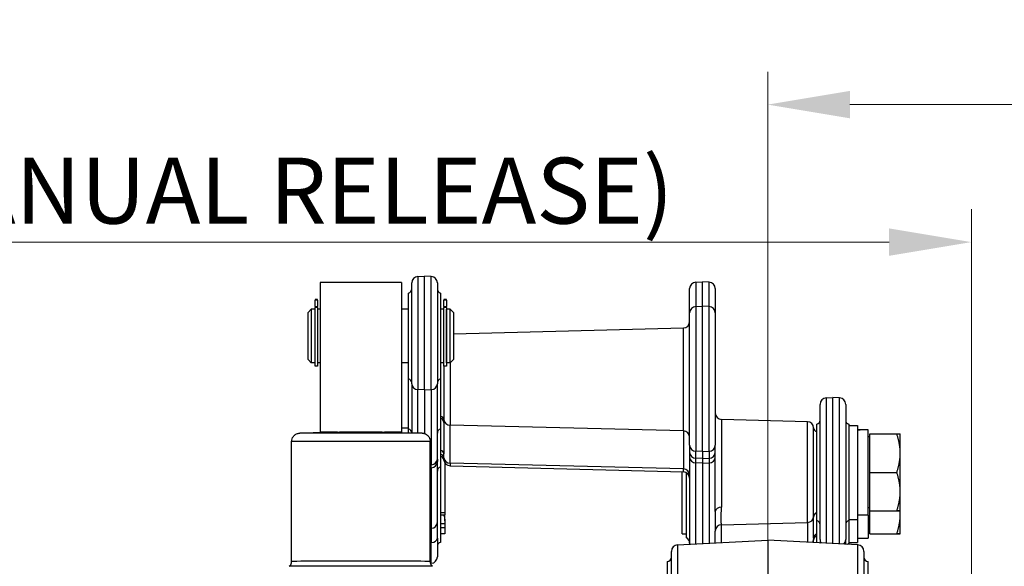
# Model space of a CAD drawing. Units: millimetres. Extents: x 239 to 3215, y 30 to 4191.
# Drawn here: x 642 to 1103, y 2138 to 2394 of the extents above; entities that cross this region are included whole.
import ezdxf

# ---------------------------------------------------------------- set-up
doc = ezdxf.new("R2010")
doc.units = ezdxf.units.MM
doc.header["$LTSCALE"] = 15.384615
doc.layers.add('Dimensions(Hillmar_metric)', color=7, linetype='Continuous', lineweight=13)
doc.layers.add('Visible Edges(Hillmar_metric)', color=7, linetype='Continuous', lineweight=25)
doc.layers.add('Visible Tangent Edges(Hillmar_Metric)', color=7, linetype='Continuous', lineweight=25, true_color=0xc0c0c0)
doc.styles.add('Hillmar_metric_Dimensions', font='arial.ttf')
doc.dimstyles.new('DEFAULT-ISO-Method 1b-Hillmar_metric', dxfattribs={"dimscale": 15.384615, "dimtxt": 2, "dimasz": 2.5, "dimexe": 1, "dimexo": 1, "dimgap": 0.25, "dimtad": 1, "dimtih": 1, "dimtoh": 1, "dimrnd": 1e-08, "dimdsep": 46, "dimtxsty": 'Hillmar_metric_Dimensions', "dimcen": 0.09, "dimdle": 8, "dimclrd": 7, "dimclre": 7, "dimclrt": 7, "dimazin": 2, "dimtfac": 0.75, "dimtmove": 0, "dimatfit": 3, "dimfxl": 1, "dimtolj": 1, "dimlwd": 9, "dimlwe": 9, "dimarcsym": 0})

# ---------------------------------------------------------------- blocks, each defined once
blk = doc.blocks.new('*D23')
at = {"layer": 'Defpoints', "color": 0, "linetype": 'Continuous', "transparency": 16777216}
for p in [(1087.52, 2289.62), (347.52, 2109.62), (1087.52, 1525.11)]:
    blk.add_point(p, dxfattribs=at)
at = {"layer": 'Dimensions(Hillmar_metric)', "color": 7, "linetype": 'Continuous', "lineweight": 9, "transparency": 16777216}
for p, q in [((347.52, 2125.01), (347.52, 2305.01)), ((1087.52, 1540.49), (1087.52, 2305.01)), ((385.98, 2289.62), (1049.06, 2289.62))]:
    blk.add_line(p, q, dxfattribs=at)
at = {"layer": 'Dimensions(Hillmar_metric)', "color": 7, "linetype": 'Continuous', "transparency": 16777216}
for points in [[(385.98, 2296.03), (385.98, 2283.21), (347.52, 2289.62)], [(1049.06, 2296.03), (1049.06, 2283.21), (1087.52, 2289.62)]]:
    blk.add_solid(points, dxfattribs=at)
at = {"layer": 'Dimensions(Hillmar_metric)', "color": 7, "linetype": 'Continuous', "lineweight": 13, "transparency": 16777216, "insert": (717.52, 2313.71), "char_height": 30.7692, "attachment_point": 5, "style": 'Hillmar_metric_Dimensions'}
blk.add_mtext('\\A1;\\fArial|b0|i0;\\H30.8708;740 (MANUAL RELEASE)', dxfattribs=at)
blk = doc.blocks.new('*D28')
at = {"layer": 'Defpoints', "color": 0, "linetype": 'Continuous', "transparency": 16777216}
for p in [(1307.24, 2353.97), (1307.24, 2133.18), (992.24, 2073.94)]:
    blk.add_point(p, dxfattribs=at)
at = {"layer": 'Dimensions(Hillmar_metric)', "color": 7, "linetype": 'Continuous', "lineweight": 9, "transparency": 16777216}
for p, q in [((992.24, 2089.32), (992.24, 2369.35)), ((1307.24, 2148.57), (1307.24, 2369.35)), ((1030.7, 2353.97), (1268.78, 2353.97))]:
    blk.add_line(p, q, dxfattribs=at)
at = {"layer": 'Dimensions(Hillmar_metric)', "color": 7, "linetype": 'Continuous', "transparency": 16777216}
for points in [[(1030.7, 2360.38), (1030.7, 2347.56), (992.24, 2353.97)], [(1268.78, 2360.38), (1268.78, 2347.56), (1307.24, 2353.97)]]:
    blk.add_solid(points, dxfattribs=at)
at = {"layer": 'Dimensions(Hillmar_metric)', "color": 7, "linetype": 'Continuous', "lineweight": 13, "transparency": 16777216, "insert": (1149.74, 2373.53), "char_height": 30.769, "attachment_point": 5, "style": 'Hillmar_metric_Dimensions'}
blk.add_mtext('\\A1;315', dxfattribs=at)

msp = doc.modelspace()

# ---------------------------------------------------------------- linework, layer by layer
at = {"layer": 'Visible Edges(Hillmar_metric)'}
for p, q in [((782.99, 2270.7281), (782.99, 2200.7282)), ((820.99, 2270.7281), (782.99, 2270.7281)), ((820.99, 2270.7281), (820.99, 2200.7282)), ((825.7371, 2223.3249), (825.7371, 2270.541)), ((828.5801, 2273.5369), (831.7371, 2273.7024)), ((831.7371, 2220.4768), (831.7371, 2273.7024)), ((834.8941, 2273.5369), (831.7371, 2273.7024)), ((837.7371, 2270.541), (837.7371, 2223.3249)), ((958.5801, 2270.9062), (961.7371, 2271.0717)), ((961.7371, 2259.684), (961.7371, 2271.0717)), ((964.8941, 2270.9062), (961.7371, 2271.0717)), ((955.7371, 2256.5227), (955.7371, 2267.9103)), ((967.7371, 2267.9103), (967.7371, 2256.5227)), ((780.5371, 2262.7771), (780.5371, 2262.5089)), ((781.7371, 2262.7771), (780.5371, 2262.7771)), ((780.5371, 2259.5545), (780.5371, 2262.5089)), ((781.7371, 2262.5089), (781.7371, 2262.7771)), ((781.7371, 2262.5089), (781.7371, 2259.5545)), ((824.2371, 2225.6389), (824.2371, 2265.7659)), ((839.2371, 2265.7659), (839.2371, 2225.6389)), ((840.7371, 2262.7771), (840.7371, 2262.5089)), ((841.9371, 2262.7771), (840.7371, 2262.7771)), ((840.7371, 2259.5545), (840.7371, 2262.5089)), ((841.9371, 2262.5089), (841.9371, 2262.7771)), ((841.9371, 2262.5089), (841.9371, 2259.5545)), ((777.2371, 2256.7024), (778.7371, 2258.2024)), ((778.7371, 2258.2024), (778.7371, 2233.2024)), ((780.4371, 2258.2024), (778.7371, 2258.2024)), ((780.4371, 2258.2024), (780.4371, 2233.2024)), ((780.5371, 2257.6524), (780.4371, 2257.6524)), ((780.5371, 2259.5545), (780.5371, 2258.9752)), ((780.5371, 2231.519), (780.5371, 2258.9752)), ((781.7371, 2258.9752), (780.5371, 2258.9752)), ((781.7371, 2258.9752), (781.7371, 2259.5545)), ((781.7371, 2258.9752), (781.7371, 2231.519)), ((782.99, 2258.2024), (781.7371, 2258.2024)), ((824.2371, 2258.2024), (820.99, 2258.2024)), ((840.7371, 2258.2024), (839.2371, 2258.2024)), ((840.7371, 2259.5545), (840.7371, 2258.9752)), ((840.7371, 2231.519), (840.7371, 2258.9752)), ((841.9371, 2258.9752), (840.7371, 2258.9752)), ((841.9371, 2258.9752), (841.9371, 2259.5545)), ((841.9371, 2258.9752), (841.9371, 2231.519)), ((842.0371, 2257.6524), (841.9371, 2257.6524)), ((842.0371, 2233.2024), (842.0371, 2258.2024)), ((843.7371, 2258.2024), (842.0371, 2258.2024)), ((843.7371, 2233.2024), (843.7371, 2258.2024)), ((845.2371, 2256.7024), (843.7371, 2258.2024)), ((958.5801, 2259.5186), (961.7371, 2259.684)), ((961.7371, 2191.5644), (961.7371, 2259.684)), ((964.8941, 2259.5186), (961.7371, 2259.684)), ((777.2371, 2234.7024), (777.2371, 2256.7024)), ((845.2371, 2256.7024), (845.2371, 2234.7024)), ((955.7371, 2194.5559), (955.7371, 2256.5227)), ((967.7371, 2256.5227), (967.7371, 2194.5559)), ((845.2371, 2246.6334), (952.8157, 2249.4504)), ((777.2371, 2234.7024), (778.7371, 2233.2024)), ((780.5371, 2233.7524), (780.4371, 2233.7524)), ((842.0371, 2233.7524), (841.9371, 2233.7524)), ((845.2371, 2234.7024), (843.7371, 2233.2024)), ((780.4371, 2233.2024), (778.7371, 2233.2024)), ((781.7371, 2231.519), (780.5371, 2231.519)), ((782.99, 2233.2024), (781.7371, 2233.2024)), ((824.2371, 2233.2024), (820.99, 2233.2024)), ((840.7371, 2233.2024), (839.2371, 2233.2024)), ((841.9371, 2231.519), (840.7371, 2231.519)), ((843.7371, 2233.2024), (842.0371, 2233.2024)), ((824.2371, 2202.1205), (824.2371, 2225.6389)), ((839.2371, 2225.6389), (839.2371, 2202.1205)), ((825.7371, 2223.3249), (825.7371, 2200.3433)), ((831.7371, 2220.4768), (831.7371, 2200.0126)), ((837.7371, 2188.1079), (837.7371, 2223.3249)), ((1019.5801, 2216.6793), (1022.7371, 2216.8448)), ((1022.7371, 2148.5089), (1022.7371, 2216.8448)), ((1025.8941, 2216.6793), (1022.7371, 2216.8448)), ((1016.7371, 2150.3848), (1016.7371, 2213.6834)), ((1028.7371, 2213.6834), (1028.7371, 2150.3848)), ((1010.8157, 2205.5596), (970.6586, 2206.6111)), ((820.99, 2202.684), (824.2371, 2202.684)), ((824.2371, 2200.3825), (824.2371, 2202.1205)), ((839.2371, 2202.1205), (839.2371, 2184.3358)), ((840.7371, 2205.2503), (840.7371, 2190.5467)), ((1015.2371, 2159.2813), (1015.2371, 2204.4083)), ((1030.2371, 2204.4083), (1030.2371, 2159.2813)), ((1030.2371, 2203.8448), (1034.2371, 2203.8448)), ((1034.2371, 2203.8448), (1034.2371, 2159.8448)), ((1037.5045, 2201.8448), (1034.2371, 2201.8448)), ((1039.2371, 2161.8448), (1039.2371, 2201.8198)), ((792.0034, 2200.7031), (773.426, 2200.2173)), ((782.99, 2200.6767), (782.99, 2200.7282)), ((782.99, 2200.7282), (820.99, 2200.7282)), ((790.992, 2200.6767), (782.99, 2200.6767)), ((811.9766, 2200.7031), (830.5541, 2200.2173)), ((820.99, 2200.6767), (812.988, 2200.6767)), ((814.437, 2200.6767), (814.437, 2200.6388)), ((815.2371, 2200.6767), (815.2371, 2200.6178)), ((820.2371, 2200.4871), (820.2371, 2200.6767)), ((820.99, 2200.7282), (820.99, 2200.6767)), ((1040.0372, 2198.4448), (1039.2371, 2198.4448)), ((1040.0372, 2199.8449), (1052.6295, 2199.8449)), ((1040.0372, 2181.8451), (1040.0372, 2199.8449)), ((1054.2372, 2190.845), (1054.2372, 2199.8448)), ((769.5782, 2140.2031), (769.5782, 2196.3048)), ((834.4019, 2140.2031), (834.4019, 2196.3048)), ((955.7371, 2194.5559), (955.7371, 2191.2668)), ((967.7371, 2191.2668), (967.7371, 2194.5559)), ((837.7371, 2188.1079), (837.7371, 2186.8904)), ((955.7371, 2191.2668), (955.7371, 2188.9338)), ((955.7371, 2188.9338), (955.7371, 2148.1945)), ((961.7371, 2191.5644), (961.7371, 2188.2753)), ((961.7371, 2188.2753), (961.7371, 2186.1647)), ((967.7371, 2188.9338), (967.7371, 2191.2668)), ((967.7371, 2163.574), (967.7371, 2188.9338)), ((1054.2372, 2172.845), (1054.2372, 2190.845)), ((837.7371, 2158.5256), (837.7371, 2186.8904)), ((839.2371, 2184.3358), (839.2371, 2149.0925)), ((841.2371, 2186.3319), (841.2371, 2162.9685)), ((843.6586, 2184.9913), (952.8157, 2182.1329)), ((961.7371, 2186.1647), (961.7371, 2148.5089)), ((952.2371, 2153.156), (952.2371, 2182.148)), ((954.2371, 2151.2541), (954.2371, 2181.732)), ((1040.0372, 2181.8451), (1052.6295, 2181.8451)), ((1040.0372, 2163.8449), (1040.0372, 2181.8451)), ((1054.2372, 2163.8448), (1054.2372, 2172.845)), ((1040.0372, 2165.2448), (1039.2371, 2165.2448)), ((839.2371, 2162.034), (841.2371, 2162.034)), ((840.7012, 2161.8773), (839.2371, 2161.8773)), ((841.2371, 2162.9685), (841.2371, 2162.034)), ((841.2371, 2159.2036), (841.2371, 2162.034)), ((1013.7371, 2151.1405), (1013.7371, 2160.8459)), ((1039.2371, 2161.8448), (1034.2371, 2161.8448)), ((1039.2371, 2161.8448), (1039.2371, 2151.0806)), ((1040.0372, 2163.8449), (1052.6295, 2163.8449)), ((1040.0372, 2163.8446), (1040.0372, 2163.8449)), ((1040.0372, 2163.8446), (1052.6295, 2163.8446)), ((1040.0372, 2153.0807), (1040.0372, 2163.8446)), ((1054.2372, 2162.0808), (1054.2372, 2163.8448)), ((1054.2372, 2153.0806), (1054.2372, 2162.0808)), ((837.7371, 2151.1292), (837.7371, 2158.5256)), ((841.2371, 2159.2036), (841.2371, 2157.7958)), ((841.2371, 2157.7958), (841.2371, 2156.1022)), ((841.2371, 2156.1022), (841.2371, 2153.156)), ((1015.2371, 2148.902), (1015.2371, 2159.2813)), ((1030.2371, 2159.8448), (1034.2371, 2159.8448)), ((1030.2371, 2159.2813), (1030.2371, 2148.517)), ((1034.2371, 2159.8448), (1034.2371, 2149.0806)), ((837.7371, 2151.1292), (837.7371, 2142.3174)), ((841.2371, 2153.156), (839.2371, 2153.156)), ((952.2371, 2153.156), (954.2371, 2153.156)), ((967.7371, 2154.4096), (967.7371, 2154.4097)), ((967.7371, 2154.4095), (967.7371, 2154.4094)), ((967.7371, 2148.8233), (967.7371, 2154.4094)), ((1034.2371, 2151.0806), (1039.2371, 2151.0806)), ((1040.0372, 2154.4806), (1039.2371, 2154.4806)), ((1040.0372, 2153.0807), (1052.6295, 2153.0807)), ((1040.0372, 2153.0804), (1040.0372, 2153.0807)), ((1040.0372, 2153.0804), (1052.6295, 2153.0804)), ((950.0801, 2147.898), (992.2371, 2150.1073)), ((992.2371, 2150.1073), (992.2371, 2133.8031)), ((1034.3941, 2147.898), (992.2371, 2150.1073)), ((1016.7371, 2150.3848), (1016.7371, 2148.8233)), ((1028.7371, 2148.6916), (1028.7371, 2150.3848)), ((1028.7371, 2148.1945), (1028.7371, 2148.6916)), ((1030.2371, 2149.0806), (1034.2371, 2149.0806)), ((947.2371, 2078.4212), (947.2371, 2144.9021)), ((1037.2371, 2144.9021), (1037.2371, 2078.4212)), ((834.8941, 2139.3215), (834.5401, 2139.3029)), ((945.2371, 2140.1073), (945.2371, 2060.1073)), ((1039.2371, 2060.1073), (1039.2371, 2140.1073))]:
    msp.add_line(p, q, dxfattribs=at)
for centre, radius, start, end in [((828.7371, 2270.541), 3, 93, 180), ((834.7371, 2270.541), 3, 0, 87), ((958.7371, 2267.9103), 3, 93, 180), ((964.7371, 2267.9103), 3, 0, 87), ((823.7371, 2267.7024), 2, 284.477512, 0), ((839.7371, 2267.7024), 2, 180, 255.522488), ((958.7371, 2256.5227), 3, 93, 180), ((964.7371, 2256.5227), 3, 0, 87), ((952.7371, 2252.4494), 3, 271.5, 0), ((823.7371, 2223.7024), 2, 0, 75.522488), ((839.7371, 2223.7024), 2, 104.477512, 180), ((1019.7371, 2213.6834), 3, 93, 180), ((1025.7371, 2213.6834), 3, 0, 87), ((838.7371, 2205.184), 2, 0, 75.522488), ((970.7371, 2209.6101), 3, 180, 268.5), ((1014.7371, 2206.3448), 2, 284.477512, 0), ((1030.7371, 2206.3448), 2, 180, 255.522488), ((823.7371, 2200.184), 2, 4.5715, 75.522488), ((839.7371, 2200.184), 2, 104.477512, 180), ((1010.7371, 2202.5606), 3, 3.257743, 88.5), ((1015.7291, 2202.8448), 2, 183.257743, 255.761426), ((838.7722, 2187.3993), 2, 6.787851, 76.557084), ((843.7371, 2187.9902), 3, 186.787851, 268.5), ((839.7371, 2182.3993), 2, 104.477512, 180), ((952.7371, 2179.1339), 3, 0, 88.5), ((1014.7371, 2157.3448), 2, 0, 75.522488), ((1030.7371, 2157.3448), 2, 104.477512, 180), ((952.7371, 2148.656), 3, 0, 60), ((1015.7291, 2150.0806), 2, 104.238574, 176.742257), ((839.7371, 2147.156), 2, 104.477512, 180), ((950.2371, 2144.9021), 3, 93, 180), ((1010.7371, 2150.3647), 3, 332.895265, 356.742257), ((1030.7371, 2146.5806), 2, 104.477512, 128.104842), ((1034.2371, 2144.9021), 3, 0, 87), ((834.7371, 2142.3174), 3, 273, 0), ((945.2371, 2142.1073), 2, 270, 0), ((1039.2371, 2142.1073), 2, 180, 270)]:
    msp.add_arc(centre, radius, start, end, dxfattribs=at)
for centre, major_axis, ratio, start_param, end_param in [((1037.5051, 2181.8448), (34.641, -0.0005), 0.57735027, 1.52080184, 1.66528318), ((1040.9692, 2181.8448), (34.641, -0.0005), 0.57735027, 1.62082598, 1.76638722), ((801.99, 2200.7024), (-10, 0), 0.00135513, 3.19336633, 6.23141163), ((837.237, 2160.445), (4.0001, 0), 0.71614677, 0.52357934, 0.58798217), ((1015.7371, 2160.8459), (-2, 0), 0.99994695, 4.96506924, 6.28318531), ((801.99, 2137.8912), (-33.5, 0), 0.00135513, 3.14159265, 6.28318531)]:
    msp.add_ellipse(centre, major_axis=major_axis, ratio=ratio, start_param=start_param, end_param=end_param, dxfattribs=at)
for points, knots in [([(769.5782, 2196.3048), (769.5782, 2196.7277), (769.6486, 2197.156), (769.9168, 2197.95), (770.1155, 2198.3266), (770.6153, 2198.9902), (770.9226, 2199.2853), (771.6054, 2199.7578), (771.9906, 2199.9413), (772.5683, 2200.1114), (772.7607, 2200.152), (773.003, 2200.1871), (773.0707, 2200.1947), (773.1688, 2200.204), (773.2047, 2200.2067), (773.2636, 2200.2106), (773.2866, 2200.2119), (773.3407, 2200.2146), (773.3636, 2200.2154), (773.3995, 2200.2166), (773.4131, 2200.217), (773.426, 2200.2173)], [0, 0, 0, 0, 0.126872451, 0.126872451, 0.25145181, 0.25145181, 0.376107727, 0.376107727, 0.500659783, 0.500659783, 0.558152018, 0.558152018, 0.582134782, 0.582134782, 0.601966719, 0.601966719, 0.623272005, 0.623272005, 0.662499546, 0.662499546, 0.694429629, 0.694429629, 0.694429629, 0.694429629]), ([(830.5541, 2200.2173), (830.5736, 2200.2168), (830.5945, 2200.2162), (830.6467, 2200.2142), (830.6737, 2200.2131), (830.7365, 2200.2093), (830.7591, 2200.2078), (830.8109, 2200.2038), (830.8393, 2200.2014), (830.904, 2200.1951), (830.9406, 2200.191), (831.0577, 2200.1762), (831.146, 2200.1624), (831.3269, 2200.1274), (831.4215, 2200.1055), (831.7208, 2200.0242), (831.9245, 2199.9505), (832.4457, 2199.7117), (832.7541, 2199.515), (833.3415, 2199.0145), (833.6163, 2198.6922), (834.0472, 2197.9846), (834.208, 2197.5901), (834.368, 2196.8975), (834.4019, 2196.6002), (834.4019, 2196.3048)], [0, 0, 0, 0, 0.048509385, 0.048509385, 0.084978838, 0.084978838, 0.100805828, 0.100805828, 0.114631032, 0.114631032, 0.128471717, 0.128471717, 0.156351264, 0.156351264, 0.185774683, 0.185774683, 0.250355578, 0.250355578, 0.35803354, 0.35803354, 0.481966323, 0.481966323, 0.606592971, 0.606592971, 0.695230034, 0.695230034, 0.695230034, 0.695230034]), ([(840.7012, 2161.8773), (840.7648, 2161.723), (840.8215, 2161.5698), (840.9832, 2161.0855), (841.0798, 2160.7089), (841.2068, 2159.9451), (841.2371, 2159.5577), (841.2371, 2159.2036)], [-0.920150234, -0.920150234, -0.920150234, -0.920150234, -0.873205159, -0.873205159, -0.766972987, -0.766972987, -0.660740815, -0.660740815, -0.660740815, -0.660740815]), ([(768.4901, 2137.8913), (768.739, 2138.0972), (768.9572, 2138.3471), (769.2952, 2138.892), (769.4208, 2139.1929), (769.5501, 2139.7309), (769.5782, 2139.9678), (769.5782, 2140.2031)], [0, 0, 0, 0, 0.096990734, 0.096990734, 0.192410694, 0.192410694, 0.263008627, 0.263008627, 0.263008627, 0.263008627]), ([(834.4019, 2140.2031), (834.4019, 2139.8788), (834.4559, 2139.5503), (834.6616, 2138.9413), (834.814, 2138.6525), (835.1462, 2138.2115), (835.3099, 2138.0402), (835.49, 2137.8913)], [0, 0, 0, 0, 0.097310373, 0.097310373, 0.192860242, 0.192860242, 0.263006089, 0.263006089, 0.263006089, 0.263006089])]:
    msp.add_open_spline(points, degree=3, knots=knots, dxfattribs=at)
for points, weights in [([(1054.2372, 2190.845), (1054.2372, 2195.0219), (1052.6295, 2199.8449)], [1, 1.0379548493, 1]), ([(1052.6295, 2199.8449), (1054.2372, 2199.8448), (1054.2372, 2199.8448)], [1, 1.03795364952, 1.00000239949]), ([(1052.6295, 2181.8451), (1054.2372, 2186.6682), (1054.2372, 2190.845)], [1, 1.0379548493, 1]), ([(1054.2372, 2172.845), (1054.2372, 2177.022), (1052.6295, 2181.8451)], [1, 1.0379548493, 1]), ([(1052.6295, 2163.8449), (1054.2372, 2168.6681), (1054.2372, 2172.845)], [1, 1.0379548493, 1]), ([(1054.2372, 2163.8448), (1054.2372, 2163.8448), (1052.6295, 2163.8449)], [1, 1.0379548493, 1]), ([(1052.6295, 2163.8446), (1054.2372, 2163.8447), (1054.2372, 2163.8448)], [1, 1.0379548493, 1]), ([(1052.6295, 2153.0807), (1054.2372, 2157.9039), (1054.2372, 2162.0808)], [1, 1.0379548493, 1]), ([(1054.2372, 2162.0808), (1054.2372, 2162.96), (1054.1709, 2163.8447)], [1, 1.00775613031, 1.01234230693]), ([(1054.2372, 2153.0806), (1054.2372, 2153.0806), (1052.6295, 2153.0807)], [1, 1.0379548493, 1]), ([(1052.6295, 2153.0804), (1054.2372, 2153.0805), (1054.2372, 2153.0806)], [1, 1.0379548493, 1])]:
    msp.add_rational_spline(points, weights, degree=2, dxfattribs=at)
at = {"layer": 'Visible Tangent Edges(Hillmar_Metric)'}
for p, q in [((828.5801, 2273.5369), (828.5801, 2220.6258)), ((834.8941, 2220.6258), (834.8941, 2273.5369)), ((958.5801, 2270.9062), (958.5801, 2259.5186)), ((964.8941, 2259.5186), (964.8941, 2270.9062)), ((781.7371, 2262.5089), (780.5371, 2262.5089)), ((841.9371, 2262.5089), (840.7371, 2262.5089)), ((780.5371, 2259.5545), (781.7371, 2259.5545)), ((840.7371, 2259.5545), (841.9371, 2259.5545)), ((958.5801, 2259.5186), (958.5801, 2191.7209)), ((964.8941, 2191.7209), (964.8941, 2259.5186)), ((952.8157, 2201.2482), (952.8157, 2249.4504)), ((840.7582, 2231.519), (840.7582, 2206.4553)), ((843.6586, 2233.2024), (843.6586, 2203.953)), ((828.5801, 2200.2689), (828.5801, 2220.6258)), ((831.7371, 2220.4768), (828.5801, 2220.6258)), ((831.7371, 2220.4768), (834.8941, 2220.6258)), ((834.8941, 2220.6258), (834.8941, 2185.4088)), ((1019.5801, 2216.6793), (1019.5801, 2148.6743)), ((1025.8941, 2148.3434), (1025.8941, 2216.6793)), ((970.6586, 2206.6111), (970.6586, 2165.5474)), ((952.8157, 2201.2482), (843.6586, 2203.953)), ((843.6586, 2186.1682), (843.6586, 2203.953)), ((1010.8157, 2158.412), (1010.8157, 2205.5596)), ((1013.7323, 2161.2068), (1013.7323, 2202.7311)), ((952.8157, 2201.2482), (952.8157, 2183.4634)), ((840.7582, 2188.6706), (840.7582, 2187.6357)), ((958.5801, 2188.4319), (958.5801, 2191.7209)), ((961.7371, 2191.5644), (958.5801, 2191.7209)), ((958.5801, 2186.3096), (958.5801, 2188.4319)), ((961.7371, 2188.2753), (958.5801, 2188.4319)), ((961.7371, 2191.5644), (964.8941, 2191.7209)), ((961.7371, 2188.2753), (964.8941, 2188.4319)), ((964.8941, 2191.7209), (964.8941, 2188.4319)), ((964.8941, 2188.4319), (964.8941, 2186.3096)), ((834.4019, 2185.3856), (834.8941, 2185.4088)), ((834.4019, 2184.0311), (834.8941, 2184.0555)), ((834.8941, 2184.0555), (834.8941, 2185.4088)), ((834.8941, 2184.0555), (834.8941, 2155.6907)), ((952.8157, 2183.4634), (843.6586, 2186.1682)), ((843.6586, 2186.1682), (843.6586, 2184.9913)), ((952.8157, 2182.1329), (952.8157, 2183.4634)), ((958.5801, 2148.3434), (958.5801, 2186.3096)), ((961.7371, 2186.1647), (958.5801, 2186.3096)), ((961.7371, 2186.1647), (964.8941, 2186.3096)), ((964.8941, 2186.3096), (964.8941, 2148.6743)), ((841.2371, 2162.9685), (839.2371, 2162.9685)), ((834.4019, 2155.6662), (834.8941, 2155.6907)), ((834.8941, 2155.6907), (834.8941, 2148.9625)), ((841.2371, 2157.7958), (839.2371, 2157.7958)), ((839.2371, 2156.1022), (841.2371, 2156.1022)), ((970.6586, 2157.373), (1010.8157, 2158.412)), ((970.6586, 2148.9765), (970.6586, 2157.3729)), ((1010.8157, 2158.412), (1010.8157, 2149.1337)), ((834.4019, 2148.9438), (834.8941, 2148.9625)), ((834.8941, 2139.3215), (834.8941, 2148.9625)), ((950.0801, 2147.898), (950.0801, 2076.9708)), ((1013.7323, 2150.1942), (1013.7323, 2150.4426)), ((1034.3941, 2076.9708), (1034.3941, 2147.898))]:
    msp.add_line(p, q, dxfattribs=at)
for centre, major_axis, ratio, start_param, end_param in [((828.7371, 2223.3249), (-3, 0), 0.90091449, 0, 1.51843645), ((834.7371, 2223.3249), (3, 0), 0.90091449, 4.76474886, 6.28318531), ((838.7722, 2206.2316), (2, 0), 0.94627631, 0.11847036, 1.33617317), ((838.7371, 2205.2503), (2, 0), 0.99660242, 0, 1.31811607), ((843.7371, 2206.7909), (-3, 0), 0.94627631, 0.11847036, 1.54461639), ((801.99, 2200.2153), (-28.6024, 0), 0.00135513, 3.19336633, 6.23141163), ((952.7371, 2198.4103), (3, 0), 0.94627631, 0, 1.54461639), ((801.99, 2196.3048), (-32.4119, 0), 0.00135513, 3.14159267, 6.28318533), ((958.7371, 2194.5559), (-3, 0), 0.94627631, 0, 1.51843645), ((964.7371, 2194.5559), (3, 0), 0.94627631, 4.76474886, 6.28318531), ((834.7371, 2188.1079), (3, 0), 0.90091449, 4.76474886, 6.28318531), ((838.7371, 2190.5467), (2, 0), 0.83859449, 0, 1.31811607), ((838.7722, 2188.4469), (2, 0), 0.94627631, 0.11847036, 1.33617317), ((843.7371, 2189.0061), (-3, 0), 0.94627631, 0.11847036, 1.54461639), ((958.7371, 2191.2668), (-3, 0), 0.94627631, 0, 1.51843645), ((958.7371, 2188.9338), (-3, 0), 0.87592193, 0, 1.51843645), ((964.7371, 2191.2668), (3, 0), 0.94627631, 4.76474886, 6.28318531), ((964.7371, 2188.9338), (3, 0), 0.87592193, 4.76474886, 6.28318531), ((834.7371, 2186.8904), (3, 0), 0.94627631, 4.76474886, 6.28318531), ((952.7371, 2180.6256), (3, 0), 0.94627631, 0, 1.54461639), ((970.7371, 2163.574), (-3, 0), 0.65804259, 4.73856892, 6.28318531), ((1010.7371, 2161.3753), (3, 0), 0.98810598, 4.73856892, 6.22632697), ((1015.7291, 2161.0945), (-2, 0), 0.98810598, 4.96089904, 6.22632697), ((834.7371, 2158.5256), (3, 0), 0.94627631, 4.76474886, 6.28318531), ((970.7371, 2154.4094), (-3, 0), 0.98810598, 4.73856893, 6.28311029), ((834.7371, 2151.1292), (3, 0), 0.72323447, 4.76474886, 6.28318531), ((1015.7291, 2150.3303), (-2, 0), 0.98810598, 4.96089904, 6.22632697), ((1015.7371, 2151.1405), (-2, 0), 0.94952605, 4.96506924, 6.28318531), ((1010.7371, 2150.6111), (3, 0), 0.98810598, 5.71085102, 6.22632697), ((1019.7371, 2150.3848), (-3, 0), 0.98810598, 0, 0.56447953), ((1025.7371, 2150.3848), (3, 0), 0.98810598, 5.47572807, 6.28318531), ((1025.7371, 2148.6916), (3, 0), 0.98810598, 6.11544418, 6.28318531), ((801.99, 2140.2031), (-32.4119, 0), 0.00135513, 3.14159265, 6.28318531)]:
    msp.add_ellipse(centre, major_axis=major_axis, ratio=ratio, start_param=start_param, end_param=end_param, dxfattribs=at)
for points in [[(840.7371, 2205.2503), (840.7371, 2205.5301), (840.7582, 2205.9378), (840.7582, 2206.4553)], [(840.7582, 2188.6706), (840.7582, 2189.1884), (840.7371, 2189.8234), (840.7371, 2190.5467)], [(1013.7323, 2161.2068), (1013.7323, 2161.0289), (1013.7371, 2160.9083), (1013.7371, 2160.8459)], [(1013.7371, 2151.1405), (1013.7371, 2150.8539), (1013.7323, 2150.6197), (1013.7323, 2150.4426)]]:
    msp.add_open_spline(points, degree=3, dxfattribs=at)
for points, knots in [([(970.6586, 2157.373), (970.6586, 2157.5625), (970.6052, 2157.8429), (970.5523, 2158.2116), (970.4994, 2158.5803), (970.447, 2159.037), (970.4278, 2159.5775), (970.4022, 2160.2983), (970.4356, 2161.1685), (970.4997, 2162.1712), (970.5638, 2163.174), (970.6586, 2164.3097), (970.6586, 2165.5474)], [-1.93493507, -1.93493507, -1.93493507, -1.93493507, -1.52030613, -1.52030613, -1.52030613, -1.10567719, -1.10567719, -1.10567719, -0.55283859, -0.55283859, -0.55283859, 0, 0, 0, 0]), ([(967.7371, 2163.574), (967.7371, 2162.4625), (967.6423, 2160.3207), (967.5964, 2157.751), (967.6837, 2155.7901), (967.7371, 2154.8295), (967.7371, 2154.4099)], [0, 0, 0, 0, 0.55283859, 1.10567719, 1.52030613, 1.93493507, 1.93493507, 1.93493507, 1.93493507])]:
    msp.add_open_spline(points, degree=3, knots=knots, dxfattribs=at)

# ---------------------------------------------------------------- dimensions: what is measured, and where the dimension line sits
at = {"layer": 'Dimensions(Hillmar_metric)', "color": 7, "linetype": 'Continuous', "lineweight": 13}
dim = msp.add_linear_dim(base=(1307.2382, 2353.9664), p1=(992.2371, 2073.939), p2=(1307.2382, 2133.1843), angle=180, dimstyle='DEFAULT-ISO-Method 1b-Hillmar_metric', override={"dimgap": 0.25, "dimtih": 0, "dimtoh": 0, "dimdec": 2, "dimtol": 0, "dimlim": 0, "dimtp": 0, "dimtm": 0, "dimtdec": 2, "dimtofl": 0, "dimatfit": 1}, dxfattribs=at)
dim.commit()
dim.dimension.update_dxf_attribs({"geometry": '*D28', "text_midpoint": (1149.7377, 2353.9664), "dimtype": 160})
dim = msp.add_linear_dim(base=(1087.5182, 2289.6243), p1=(347.5182, 2109.6243), p2=(1087.5182, 1525.1073), angle=180, text='\\fArial|b0|i0;\\H30.8708;<> (MANUAL RELEASE)', dimstyle='DEFAULT-ISO-Method 1b-Hillmar_metric', override={"dimgap": 0.25, "dimtih": 0, "dimtoh": 0, "dimdec": 2, "dimtol": 0, "dimlim": 0, "dimtp": 0, "dimtm": 0, "dimtdec": 2, "dimtofl": 0, "dimatfit": 1}, dxfattribs=at)
dim.commit()
dim.dimension.update_dxf_attribs({"geometry": '*D23', "text_midpoint": (717.5182, 2289.6243), "dimtype": 160})

doc.saveas('drawing.dxf')
